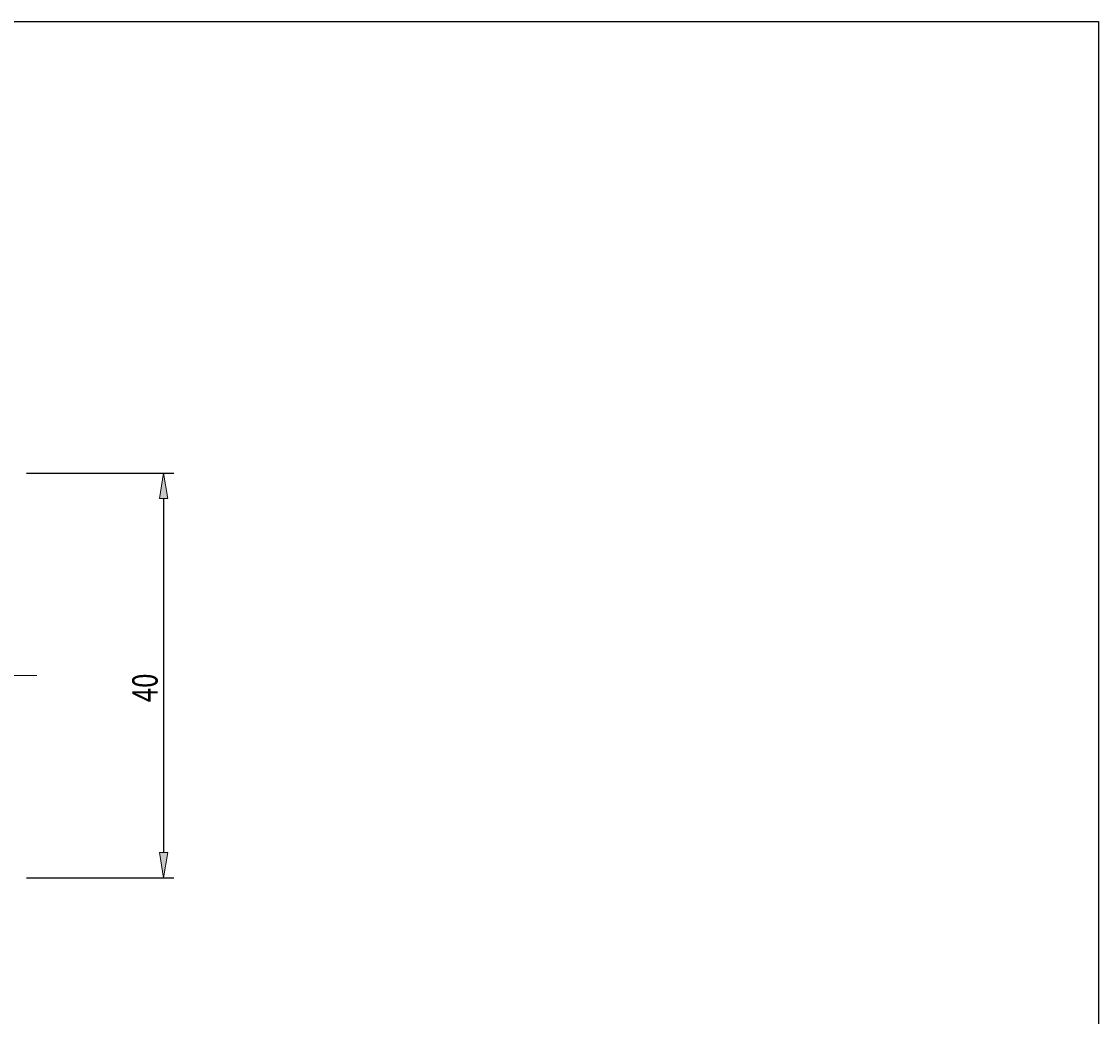
# Model space of a CAD drawing. Units: millimetres. Extents: x -100 to 187, y -74 to 123.
# Drawn here: x 81 to 187, y 25 to 123 of the extents above; entities that cross this region are included whole.
import ezdxf

# ---------------------------------------------------------------- set-up
doc = ezdxf.new("R2010")
doc.units = ezdxf.units.MM
doc.header["$MEASUREMENT"] = 0
doc.linetypes.add('AI-Linetype-0', pattern=[12.003528, 10, -1, 0.003528, -1])
doc.layers.get('0').update_dxf_attribs({"lineweight": 0})
doc.layers.add('圖層5', color=7, linetype='Continuous', lineweight=0)

# ---------------------------------------------------------------- blocks, each defined once
blk = doc.blocks.new('Block_0')
at = {"true_color": 0x00ffff, "transparency": 33554687}
h = blk.add_hatch(color=4, dxfattribs=at)
h.dxf.hatch_style = 2
h.paths.add_polyline_path([(95.46, 75.98), (94.63, 75.98), (95.04, 78.48)])
h = blk.add_hatch(color=4, dxfattribs=at)
h.dxf.hatch_style = 2
h.paths.add_polyline_path([(94.63, 40.98), (95.46, 40.98), (95.04, 38.48)])
at = {"color": 4, "lineweight": 25, "true_color": 0x00ffff}
for p, q in [((81.5, 78.48), (96.04, 78.48)), ((95.04, 75.98), (95.04, 40.98)), ((81.5, 38.48), (96.04, 38.48))]:
    blk.add_line(p, q, dxfattribs=at)
for points in [[(95.46, 75.98), (94.63, 75.98), (95.04, 78.48), (95.04, 78.48)], [(94.63, 40.98), (95.46, 40.98), (95.04, 38.48), (95.04, 38.48)]]:
    blk.add_lwpolyline(points, close=True)
at = {"insert": (94.44, 55.84), "char_height": 0.2, "attachment_point": 7, "rotation": 90}
blk.add_mtext('\\C3;\\c65280;\\FMyriad Pro|b0|i0|c1;\\H2.500000;\\W0.750000;40', dxfattribs=at)

msp = doc.modelspace()

# ---------------------------------------------------------------- linework, layer by layer
at = {"color": 18, "lineweight": 25, "true_color": 0x000000}
msp.add_lwpolyline([(-99.98, -73.52), (-99.98, 123.1), (187.39, 123.1), (187.39, -73.52)], close=True, dxfattribs=at)
at = {"layer": '圖層5', "color": 6, "linetype": 'AI-Linetype-0', "lineweight": 18, "true_color": 0xff00ff}
msp.add_line((-29.9, 58.48), (82.5, 58.48), dxfattribs=at)

# ---------------------------------------------------------------- block references
msp.add_blockref('Block_0', (0, 0))

doc.saveas('drawing.dxf')
